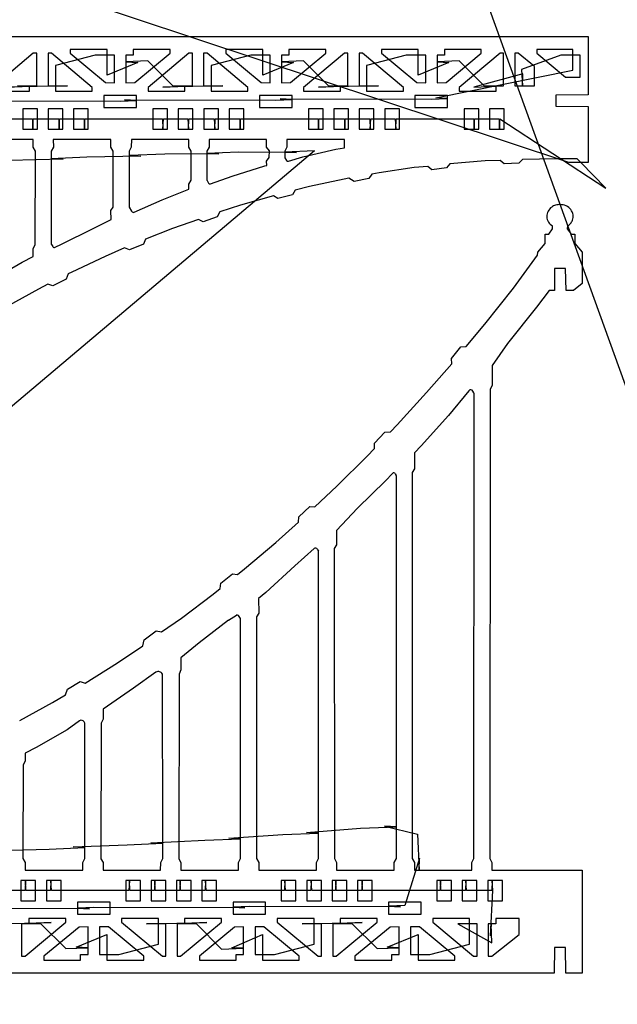
# Model space of a CAD drawing. Units: inches. Extents: x 0 to 10.3, y 0 to 16.8.
# Drawn here: x 2.6 to 5.1, y 0.4 to 4.5 of the extents above; entities that cross this region are included whole.
import ezdxf

# ---------------------------------------------------------------- set-up
doc = ezdxf.new("R2010")
doc.units = ezdxf.units.IN
doc.layers.get('0').update_dxf_attribs({"linetype": 'CONTINUOUS'})
for name, color, linetype in [('10', 7, 'CONTINUOUS'), ('5', 7, 'CONTINUOUS'), ('9', 7, 'CONTINUOUS')]:
    doc.layers.add(name, color=color, linetype=linetype)

msp = doc.modelspace()

# ---------------------------------------------------------------- linework, layer by layer
at = {"color": 0, "linetype": 'CONTINUOUS'}
for p, q in [((2.886, 4.3896), (2.7196, 4.3463)), ((3.5378, 4.3896), (3.3714, 4.3463)), ((4.1896, 4.3896), (4.0232, 4.3463)), ((4.8373, 4.3896), (4.6728, 4.329)), ((3.0646, 4.3585), (2.936, 4.3054)), ((3.2121, 4.2614), (3.1073, 4.3648)), ((3.7164, 4.3585), (3.5878, 4.3054)), ((3.864, 4.2614), (3.7591, 4.3648)), ((4.3683, 4.3585), (4.2396, 4.3054)), ((4.5158, 4.2614), (4.4109, 4.3648)), ((4.3127, 4.2103), (4.8873, 4.3259)), ((4.678, 4.3112), (4.4731, 4.2552)), ((2.7696, 4.2611), (2.5176, 4.2552)), ((3.4214, 4.2611), (3.1694, 4.2552)), ((4.0732, 4.2611), (3.8213, 4.2552)), ((2.3573, 4.1978), (2.9908, 4.1968)), ((3.0091, 4.2019), (3.6426, 4.201)), ((3.6609, 4.2061), (4.2944, 4.2051)), ((2.5201, 4.1219), (2.6229, 4.1219)), ((2.6266, 4.1219), (2.7332, 4.1219)), ((2.7369, 4.1219), (2.8397, 4.1219)), ((2.8434, 4.1219), (3.1682, 4.1219)), ((3.1719, 4.1219), (3.2747, 4.1219)), ((3.2784, 4.1219), (3.3851, 4.1219)), ((3.3888, 4.1219), (3.4916, 4.1219)), ((3.4953, 4.1219), (3.82, 4.1219)), ((3.8238, 4.1219), (3.9304, 4.1219)), ((3.9341, 4.1219), (4.0369, 4.1219)), ((4.0406, 4.1219), (4.1434, 4.1219)), ((4.1471, 4.1219), (4.4719, 4.1219)), ((4.4756, 4.1219), (4.5784, 4.1219)), ((4.5821, 4.1219), (5.0253, 3.8318)), ((3.8054, 3.9889), (0.3487, 1.0722)), ((2.5925, 0.8896), (2.4859, 0.8896)), ((2.699, 0.8896), (2.5962, 0.8896)), ((3.0275, 0.8896), (2.7027, 0.8896)), ((3.134, 0.8896), (3.0312, 0.8896)), ((3.2405, 0.8896), (3.1377, 0.8896)), ((3.347, 0.8896), (3.2442, 0.8896)), ((3.6793, 0.8896), (3.3507, 0.8896)), ((3.7897, 0.8896), (3.6831, 0.8896)), ((3.8924, 0.8896), (3.7934, 0.8896)), ((4.0027, 0.8896), (3.8961, 0.8896)), ((4.3312, 0.8896), (4.0064, 0.8896)), ((4.4377, 0.8896), (4.3349, 0.8896)), ((4.548, 0.8896), (4.4414, 0.8896)), ((4.5427, 0.7003), (4.5518, 0.8896)), ((2.8618, 0.8137), (2.2283, 0.8146)), ((3.5136, 0.8178), (2.8801, 0.8188)), ((4.1654, 0.822), (3.5319, 0.823)), ((2.4495, 0.7503), (2.7014, 0.7563)), ((2.6587, 0.75), (2.7636, 0.6466)), ((3.1013, 0.7503), (3.3533, 0.7563)), ((3.3106, 0.75), (3.4154, 0.6442)), ((3.7531, 0.7503), (4.0051, 0.7563)), ((3.9624, 0.75), (4.0672, 0.6466)), ((4.4049, 0.7503), (4.5483, 0.6709)), ((2.8063, 0.6529), (2.9349, 0.706)), ((3.4581, 0.6505), (3.5867, 0.706)), ((4.1099, 0.6529), (4.2386, 0.706)), ((2.9849, 0.6218), (3.1513, 0.6651)), ((3.6367, 0.6218), (3.8031, 0.6651)), ((4.2886, 0.6218), (4.4549, 0.6651))]:
    msp.add_line(p, q, dxfattribs=at)
at = {"layer": '10', "color": 10, "linetype": 'CONTINUOUS'}
for p, q in [((0.3448, 16.1723), (6.0457, 0.4135)), ((4.8704, 3.9392), (1.4137, 5.0867)), ((3.0779, 3.9662), (2.8517, 3.9619)), ((3.404, 3.9754), (3.1778, 3.9749)), ((3.7302, 3.9812), (3.4849, 3.9833)), ((2.7518, 3.9532), (2.5256, 3.9474)), ((4.0978, 1.1594), (4.2368, 1.1259)), ((3.4456, 1.1094), (3.6718, 1.1243)), ((3.7717, 1.133), (3.9979, 1.1507)), ((2.7934, 1.0727), (3.0195, 1.0812)), ((3.1194, 1.0901), (3.3457, 1.1007)), ((2.4673, 1.0582), (2.6935, 1.064)), ((4.2455, 1.026), (4.1838, 0.8272))]:
    msp.add_line(p, q, dxfattribs=at)
at = {"layer": '5', "color": 5, "linetype": 'CONTINUOUS'}
for p, q in [((0.4104, 4.4678), (4.9514, 4.4678)), ((4.9514, 4.4678), (4.9516, 4.2235)), ((2.6268, 4.3969), (2.4559, 4.2539)), ((2.6413, 4.3969), (2.6268, 4.3969)), ((2.6413, 4.2611), (2.6413, 4.3969)), ((2.703, 4.3969), (2.6886, 4.3969)), ((2.6886, 4.3969), (2.6886, 4.2611)), ((2.874, 4.2539), (2.703, 4.3969)), ((2.936, 4.4128), (2.7816, 4.4128)), ((2.7816, 4.4128), (2.7816, 4.3969)), ((2.7816, 4.3969), (2.9296, 4.2741)), ((2.936, 4.3896), (2.936, 4.4128)), ((2.967, 4.3896), (2.936, 4.3896)), ((2.967, 4.274), (2.967, 4.3896)), ((3.0457, 4.3896), (3.0147, 4.3896)), ((3.0147, 4.3896), (3.0147, 4.3607)), ((3.2001, 4.4128), (3.0457, 4.4128)), ((3.0457, 4.4128), (3.0457, 4.3896)), ((3.0523, 4.2743), (3.2001, 4.3969)), ((3.2787, 4.3969), (3.1077, 4.2539)), ((3.2001, 4.3969), (3.2001, 4.4128)), ((3.2932, 4.3969), (3.2787, 4.3969)), ((3.2932, 4.2611), (3.2932, 4.3969)), ((3.3549, 4.3969), (3.3404, 4.3969)), ((3.3404, 4.3969), (3.3404, 4.2611)), ((3.5258, 4.2539), (3.3549, 4.3969)), ((3.5878, 4.4128), (3.4334, 4.4128)), ((3.4334, 4.4128), (3.4334, 4.3969)), ((3.4334, 4.3969), (3.5815, 4.2741)), ((3.5878, 4.3896), (3.5878, 4.4128)), ((3.6189, 4.3896), (3.5878, 4.3896)), ((3.6189, 4.274), (3.6189, 4.3896)), ((3.6975, 4.3896), (3.6665, 4.3896)), ((3.6665, 4.3896), (3.6665, 4.3607)), ((3.8519, 4.4128), (3.6975, 4.4128)), ((3.6975, 4.4128), (3.6975, 4.3896)), ((3.7041, 4.2743), (3.8519, 4.3969)), ((3.9305, 4.3969), (3.7595, 4.2539)), ((3.8519, 4.3969), (3.8519, 4.4128)), ((3.945, 4.3969), (3.9305, 4.3969)), ((3.945, 4.2611), (3.945, 4.3969)), ((4.0067, 4.3969), (3.9922, 4.3969)), ((3.9922, 4.3969), (3.9922, 4.2611)), ((4.1776, 4.2539), (4.0067, 4.3969)), ((4.2396, 4.4128), (4.0852, 4.4128)), ((4.0852, 4.4128), (4.0852, 4.3969)), ((4.0852, 4.3969), (4.2333, 4.2741)), ((4.2396, 4.3896), (4.2396, 4.4128)), ((4.2707, 4.3896), (4.2396, 4.3896)), ((4.2707, 4.274), (4.2707, 4.3896)), ((4.3494, 4.3896), (4.3183, 4.3896)), ((4.3183, 4.3896), (4.3183, 4.3607)), ((4.5038, 4.4128), (4.3494, 4.4128)), ((4.3494, 4.4128), (4.3494, 4.3896)), ((4.3559, 4.2743), (4.5038, 4.3969)), ((4.5823, 4.3969), (4.4113, 4.2539)), ((4.5038, 4.3969), (4.5038, 4.4128)), ((4.5968, 4.3969), (4.5823, 4.3969)), ((4.5968, 4.2611), (4.5968, 4.3969)), ((4.6585, 4.3969), (4.644, 4.3969)), ((4.644, 4.3969), (4.644, 4.2611)), ((4.7261, 4.3412), (4.6585, 4.3969)), ((4.8873, 4.4128), (4.737, 4.4128)), ((4.737, 4.4128), (4.737, 4.3969)), ((4.737, 4.3969), (4.8567, 4.2966)), ((4.8873, 4.3896), (4.8873, 4.4128)), ((4.9184, 4.3896), (4.8873, 4.3896)), ((4.9184, 4.2971), (4.9184, 4.3896)), ((3.0147, 4.3607), (3.0147, 4.274)), ((3.6665, 4.3607), (3.6665, 4.274)), ((4.3183, 4.3607), (4.3183, 4.274)), ((4.7262, 4.2614), (4.7261, 4.3412)), ((4.8567, 4.2966), (4.9184, 4.2971)), ((2.6103, 4.2592), (2.6103, 4.2611)), ((2.6103, 4.2611), (2.6413, 4.2611)), ((2.6103, 4.238), (2.6103, 4.2592)), ((2.6886, 4.2611), (2.7196, 4.2611)), ((2.7196, 4.2611), (2.7196, 4.238)), ((2.874, 4.238), (2.874, 4.2539)), ((2.9296, 4.2741), (2.967, 4.274)), ((3.0147, 4.274), (3.0523, 4.2743)), ((3.1077, 4.2539), (3.1077, 4.238)), ((3.2621, 4.2592), (3.2621, 4.2611)), ((3.2621, 4.2611), (3.2932, 4.2611)), ((3.2621, 4.238), (3.2621, 4.2592)), ((3.3404, 4.2611), (3.3714, 4.2611)), ((3.3714, 4.2611), (3.3714, 4.238)), ((3.5258, 4.238), (3.5258, 4.2539)), ((3.5815, 4.2741), (3.6189, 4.274)), ((3.6665, 4.274), (3.7041, 4.2743)), ((3.7595, 4.2539), (3.7595, 4.238)), ((3.9139, 4.2592), (3.9139, 4.2611)), ((3.9139, 4.2611), (3.945, 4.2611)), ((3.9139, 4.238), (3.9139, 4.2592)), ((3.9922, 4.2611), (4.0232, 4.2611)), ((4.0232, 4.2611), (4.0232, 4.238)), ((4.1776, 4.238), (4.1776, 4.2539)), ((4.2333, 4.2741), (4.2707, 4.274)), ((4.3183, 4.274), (4.3559, 4.2743)), ((4.4113, 4.2539), (4.4113, 4.238)), ((4.5657, 4.2592), (4.5657, 4.2611)), ((4.5657, 4.2611), (4.5968, 4.2611)), ((4.5657, 4.238), (4.5657, 4.2592)), ((4.644, 4.2611), (4.676, 4.2612)), ((4.676, 4.2612), (4.7262, 4.2614)), ((2.4559, 4.238), (2.6103, 4.238)), ((2.7196, 4.238), (2.874, 4.238)), ((3.059, 4.2206), (2.9224, 4.2206)), ((2.9224, 4.2206), (2.9224, 4.1705)), ((3.059, 4.1998), (3.059, 4.2206)), ((3.1077, 4.238), (3.2621, 4.238)), ((3.3714, 4.238), (3.5258, 4.238)), ((3.7109, 4.2206), (3.5742, 4.2206)), ((3.5742, 4.2206), (3.5742, 4.1705)), ((3.7109, 4.2039), (3.7109, 4.2206)), ((3.7595, 4.238), (3.9139, 4.238)), ((4.0232, 4.238), (4.1776, 4.238)), ((4.3627, 4.2206), (4.226, 4.2206)), ((4.226, 4.2206), (4.226, 4.1705)), ((4.3627, 4.2081), (4.3627, 4.2206)), ((4.3627, 4.1705), (4.3627, 4.2081)), ((4.4113, 4.238), (4.5657, 4.238)), ((4.9516, 4.2235), (4.8157, 4.2221)), ((4.8157, 4.2221), (4.8157, 4.176)), ((2.9224, 4.1705), (3.059, 4.1705)), ((3.059, 4.1705), (3.059, 4.1998)), ((3.5742, 4.1705), (3.7109, 4.1705)), ((3.7109, 4.1705), (3.7109, 4.2039)), ((4.226, 4.1705), (4.3627, 4.1705)), ((4.8157, 4.176), (4.9516, 4.1745)), ((4.9516, 4.1745), (4.9514, 3.939)), ((2.6439, 4.1646), (2.5825, 4.1646)), ((2.5825, 4.1646), (2.5825, 4.0792)), ((2.6439, 4.0792), (2.6439, 4.1646)), ((2.7504, 4.1646), (2.689, 4.1646)), ((2.689, 4.1646), (2.689, 4.0792)), ((2.7504, 4.0792), (2.7504, 4.1646)), ((2.8569, 4.1646), (2.7955, 4.1646)), ((2.7955, 4.1646), (2.7955, 4.0792)), ((2.8569, 4.0792), (2.8569, 4.1646)), ((3.1893, 4.1646), (3.1278, 4.1646)), ((3.1278, 4.1646), (3.1278, 4.0792)), ((3.1893, 4.0792), (3.1893, 4.1646)), ((3.2958, 4.1646), (3.2343, 4.1646)), ((3.2343, 4.1646), (3.2343, 4.0792)), ((3.2958, 4.0792), (3.2958, 4.1646)), ((3.4023, 4.1646), (3.3408, 4.1646)), ((3.3408, 4.1646), (3.3408, 4.0792)), ((3.4023, 4.0792), (3.4023, 4.1646)), ((3.5088, 4.1646), (3.4473, 4.1646)), ((3.4473, 4.1646), (3.4473, 4.0792)), ((3.5088, 4.0792), (3.5088, 4.1646)), ((3.8411, 4.1646), (3.7797, 4.1646)), ((3.7797, 4.1646), (3.7797, 4.0792)), ((3.8411, 4.0792), (3.8411, 4.1646)), ((3.9476, 4.1646), (3.8862, 4.1646)), ((3.8862, 4.1646), (3.8862, 4.0792)), ((3.9476, 4.0792), (3.9476, 4.1646)), ((4.0541, 4.1646), (3.9927, 4.1646)), ((3.9927, 4.1646), (3.9927, 4.0792)), ((4.0541, 4.0792), (4.0541, 4.1646)), ((4.1606, 4.1646), (4.0992, 4.1646)), ((4.0992, 4.1646), (4.0992, 4.0792)), ((4.1606, 4.0792), (4.1606, 4.1646)), ((4.493, 4.1646), (4.4315, 4.1646)), ((4.4315, 4.1646), (4.4315, 4.0792)), ((4.493, 4.0792), (4.493, 4.1646)), ((4.5995, 4.1646), (4.538, 4.1646)), ((4.538, 4.1646), (4.538, 4.0792)), ((4.5995, 4.0792), (4.5995, 4.1646)), ((2.5825, 4.0792), (2.6247, 4.0792)), ((2.6247, 4.0792), (2.6439, 4.0792)), ((2.689, 4.0792), (2.7351, 4.0792)), ((2.7351, 4.0792), (2.7504, 4.0792)), ((2.7955, 4.0792), (2.8416, 4.0792)), ((2.8416, 4.0792), (2.8569, 4.0792)), ((3.1278, 4.0792), (3.1701, 4.0792)), ((3.1701, 4.0792), (3.1893, 4.0792)), ((3.2343, 4.0792), (3.2766, 4.0792)), ((3.2766, 4.0792), (3.2958, 4.0792)), ((3.3408, 4.0792), (3.3869, 4.0792)), ((3.3869, 4.0792), (3.4023, 4.0792)), ((3.4473, 4.0792), (3.4934, 4.0792)), ((3.4934, 4.0792), (3.5088, 4.0792)), ((3.7797, 4.0792), (3.8219, 4.0792)), ((3.8219, 4.0792), (3.8411, 4.0792)), ((3.8862, 4.0792), (3.9323, 4.0792)), ((3.9323, 4.0792), (3.9476, 4.0792)), ((3.9927, 4.0792), (4.0388, 4.0792)), ((4.0388, 4.0792), (4.0541, 4.0792)), ((4.0992, 4.0792), (4.1453, 4.0792)), ((4.1453, 4.0792), (4.1606, 4.0792)), ((4.4315, 4.0792), (4.4738, 4.0792)), ((4.4738, 4.0792), (4.493, 4.0792)), ((4.538, 4.0792), (4.5803, 4.0792)), ((4.5803, 4.0792), (4.5995, 4.0792)), ((2.6262, 4.0354), (2.3847, 4.0354)), ((2.6262, 4.0036), (2.6262, 4.0354)), ((2.6363, 3.9875), (2.6262, 4.0036)), ((2.7108, 4.0036), (2.7019, 3.9877)), ((2.9523, 4.0354), (2.7105, 4.0354)), ((2.7105, 4.0354), (2.7108, 4.0036)), ((2.9523, 4.0036), (2.9523, 4.0354)), ((2.9608, 3.9868), (2.9523, 4.0036)), ((3.0369, 4.0036), (3.028, 3.9877)), ((3.0377, 4.0354), (3.0369, 4.0036)), ((3.2784, 4.0354), (3.0377, 4.0354)), ((3.2784, 4.0036), (3.2784, 4.0354)), ((3.2879, 3.9875), (3.2784, 4.0036)), ((3.363, 4.0036), (3.3541, 3.9877)), ((3.3635, 4.0354), (3.363, 4.0036)), ((3.6045, 4.0354), (3.3635, 4.0354)), ((3.6045, 4.0036), (3.6045, 4.0354)), ((3.6159, 3.9883), (3.6045, 4.0036)), ((3.6891, 4.0036), (3.6802, 3.9877)), ((3.6893, 4.0354), (3.6891, 4.0036)), ((3.9306, 4.0354), (3.6893, 4.0354)), ((3.8949, 3.995), (3.9309, 4.0015)), ((3.9306, 4.0082), (3.9306, 4.0354)), ((3.9309, 4.0015), (3.9306, 4.0082)), ((2.6353, 3.5946), (2.6363, 3.9875)), ((2.7019, 3.9877), (2.7019, 3.9554)), ((2.9612, 3.753), (2.9608, 3.9868)), ((3.028, 3.9877), (3.028, 3.9684)), ((3.028, 3.9684), (3.028, 3.7556)), ((3.2876, 3.8654), (3.2879, 3.9875)), ((3.3541, 3.9877), (3.3541, 3.9776)), ((3.3541, 3.9776), (3.3541, 3.8662)), ((3.6045, 3.9446), (3.6155, 3.9608)), ((3.6155, 3.9608), (3.6159, 3.9883)), ((3.6802, 3.9877), (3.6802, 3.9834)), ((3.6802, 3.9834), (3.6802, 3.9618)), ((3.6809, 3.9594), (3.6873, 3.9483)), ((3.6962, 3.9447), (3.7566, 3.9627)), ((3.7566, 3.9627), (3.8949, 3.995)), ((2.7019, 3.9554), (2.7019, 3.5996)), ((3.4599, 3.8829), (3.5966, 3.9253)), ((3.5966, 3.9253), (3.6054, 3.9275)), ((3.6054, 3.9275), (3.6045, 3.9446)), ((4.2232, 3.9181), (4.0761, 3.8966)), ((4.2795, 3.9235), (4.2232, 3.9181)), ((4.2967, 3.9095), (4.2795, 3.9235)), ((4.3721, 3.9342), (4.3585, 3.9166)), ((4.5194, 3.9465), (4.3721, 3.9342)), ((4.5828, 3.9485), (4.5194, 3.9465)), ((4.599, 3.9334), (4.5828, 3.9485)), ((4.661, 3.9362), (4.599, 3.9334)), ((4.6759, 3.9528), (4.661, 3.9362)), ((4.8187, 3.9551), (4.6759, 3.9528)), ((4.9049, 3.955), (4.8187, 3.9551)), ((4.9204, 3.9391), (4.9049, 3.955)), ((4.9514, 3.939), (4.9204, 3.9391)), ((3.3692, 3.8501), (3.4599, 3.8829)), ((4.0448, 3.8906), (4.0326, 3.872)), ((4.0761, 3.8966), (4.0448, 3.8906)), ((4.3585, 3.9166), (4.2967, 3.9095)), ((3.2784, 3.8492), (3.2876, 3.8654)), ((3.2788, 3.8273), (3.2784, 3.8492)), ((3.3546, 3.8642), (3.3603, 3.8536)), ((3.7842, 3.8387), (3.7242, 3.8236)), ((3.9298, 3.8701), (3.7842, 3.8387)), ((3.9489, 3.8735), (3.9298, 3.8701)), ((3.9716, 3.8599), (3.9489, 3.8735)), ((4.0326, 3.872), (3.9716, 3.8599)), ((3.1668, 3.783), (3.2788, 3.8273)), ((3.6331, 3.7998), (3.4954, 3.761)), ((3.652, 3.7884), (3.6331, 3.7998)), ((3.7121, 3.8044), (3.652, 3.7884)), ((3.7242, 3.8236), (3.7121, 3.8044)), ((3.0495, 3.7315), (3.1668, 3.783)), ((3.4954, 3.761), (3.4082, 3.7329)), ((2.9523, 3.738), (2.9612, 3.753)), ((2.9532, 3.7006), (2.9523, 3.738)), ((3.0288, 3.7524), (3.0384, 3.7352)), ((3.3972, 3.7127), (3.3387, 3.6914)), ((3.4082, 3.7329), (3.3972, 3.7127)), ((2.8774, 3.6628), (2.9532, 3.7006)), ((3.3188, 3.7011), (3.2098, 3.6637)), ((3.3387, 3.6914), (3.3188, 3.7011)), ((4.802, 3.6611), (4.8025, 3.674)), ((4.8644, 3.674), (4.8642, 3.6617)), ((2.7455, 3.5981), (2.8774, 3.6628)), ((3.2098, 3.6637), (3.097, 3.6179)), ((4.7713, 3.6007), (4.7713, 3.6399)), ((4.7713, 3.6399), (4.7868, 3.6399)), ((4.7868, 3.6399), (4.802, 3.6611)), ((4.8642, 3.6617), (4.88, 3.6399)), ((4.88, 3.6399), (4.8955, 3.6399)), ((4.8955, 3.6399), (4.8955, 3.6007)), ((2.6262, 3.579), (2.6353, 3.5946)), ((2.7028, 3.5963), (2.7084, 3.5874)), ((2.719, 3.5845), (2.7455, 3.5981)), ((3.0881, 3.5974), (3.0301, 3.5744)), ((3.097, 3.6179), (3.0881, 3.5974)), ((4.7403, 3.5641), (4.7713, 3.6007)), ((4.8955, 3.6007), (4.9266, 3.5641)), ((2.6264, 3.5458), (2.6262, 3.579)), ((3.0094, 3.582), (2.9277, 3.5465)), ((3.0301, 3.5744), (3.0094, 3.582)), ((4.6381, 3.4133), (4.7399, 3.5514)), ((4.7399, 3.5514), (4.7403, 3.5641)), ((4.9266, 3.5641), (4.9264, 3.4327)), ((2.451, 3.4477), (2.5808, 3.5225)), ((2.5808, 3.5225), (2.6264, 3.5458)), ((2.9277, 3.5465), (2.788, 3.4805)), ((2.7735, 3.4731), (2.7646, 3.4509)), ((2.788, 3.4805), (2.7735, 3.4731)), ((4.8562, 3.496), (4.8107, 3.496)), ((4.8107, 3.496), (4.8107, 3.4033)), ((4.859, 3.4033), (4.8562, 3.496)), ((2.6881, 3.4303), (2.6493, 3.4096)), ((2.7088, 3.423), (2.6881, 3.4303)), ((2.7646, 3.4509), (2.7088, 3.423)), ((4.9264, 3.4327), (4.8906, 3.4033)), ((2.6493, 3.4096), (2.5115, 3.3337)), ((4.5184, 3.2627), (4.6381, 3.4133)), ((4.7877, 3.4031), (4.7353, 3.3342)), ((4.8107, 3.4033), (4.7877, 3.4031)), ((4.8906, 3.4033), (4.859, 3.4033)), ((4.7353, 3.3342), (4.6139, 3.1813)), ((4.4404, 3.1687), (4.5184, 3.2627)), ((4.6139, 3.1813), (4.5492, 3.0897)), ((4.3783, 3.1184), (4.4185, 3.1669)), ((4.4185, 3.1669), (4.4404, 3.1687)), ((4.2747, 2.9764), (4.3801, 3.096)), ((4.3801, 3.096), (4.3783, 3.1184)), ((4.5492, 3.0897), (4.5496, 3.006)), ((4.1508, 2.8407), (4.2747, 2.9764)), ((4.4518, 2.9838), (4.3665, 2.8805)), ((4.4728, 2.9746), (4.4685, 2.9823)), ((4.4725, 1.0237), (4.4739, 2.9703)), ((4.5407, 2.9901), (4.5393, 1.0237)), ((4.5496, 3.006), (4.5407, 2.9901)), ((4.3665, 2.8805), (4.2518, 2.7528)), ((4.0566, 2.7646), (4.0995, 2.8106)), ((4.0995, 2.8106), (4.123, 2.8117)), ((4.123, 2.8117), (4.1508, 2.8407)), ((4.0561, 2.7418), (4.0566, 2.7646)), ((4.0257, 2.7101), (4.0561, 2.7418)), ((4.2518, 2.7528), (4.2234, 2.7236)), ((4.2234, 2.7236), (4.2235, 2.6563)), ((3.8992, 2.5844), (4.0257, 2.7101)), ((4.2235, 2.6563), (4.2146, 2.6404)), ((4.2146, 2.6404), (4.2146, 1.0237)), ((4.102, 2.6068), (3.9846, 2.4921)), ((4.1313, 2.6374), (4.102, 2.6068)), ((4.1433, 2.6357), (4.1475, 2.6279)), ((4.1478, 1.1573), (4.1478, 2.6266)), ((3.8069, 2.4975), (3.8992, 2.5844)), ((3.739, 2.4558), (3.7849, 2.4986)), ((3.7849, 2.4986), (3.8069, 2.4975)), ((3.9846, 2.4921), (3.897, 2.3988)), ((3.6424, 2.3481), (3.7379, 2.4334)), ((3.7379, 2.4334), (3.739, 2.4558)), ((3.897, 2.3988), (3.8974, 2.3384)), ((3.5123, 2.2374), (3.6424, 2.3481)), ((3.8038, 2.3222), (3.7231, 2.2499)), ((3.8165, 2.32), (3.8211, 2.3118)), ((3.8217, 1.1309), (3.8217, 2.3097)), ((3.8974, 2.3384), (3.8874, 2.3225)), ((3.8874, 2.3225), (3.8885, 1.0237)), ((3.4828, 2.2133), (3.5123, 2.2374)), ((3.7231, 2.2499), (3.6016, 2.1385)), ((3.4119, 2.177), (3.461, 2.2161)), ((3.461, 2.2161), (3.4828, 2.2133)), ((3.3809, 2.1317), (3.4092, 2.1547)), ((3.4092, 2.1547), (3.4119, 2.177)), ((3.2484, 2.0309), (3.3809, 2.1317)), ((3.6016, 2.1385), (3.5704, 2.1134)), ((3.5704, 2.1134), (3.5713, 2.0523)), ((3.1638, 1.9736), (3.2484, 2.0309)), ((3.4451, 2.0219), (3.3211, 1.9278)), ((3.4451, 2.0219), (3.4775, 2.0436)), ((3.4947, 2.0291), (3.4869, 2.0418)), ((3.4956, 1.1072), (3.4956, 2.026)), ((3.5713, 2.0523), (3.5618, 2.0364)), ((3.5618, 2.0364), (3.5624, 1.0237)), ((3.0856, 1.9155), (3.0917, 1.94)), ((3.0917, 1.94), (3.1421, 1.9772)), ((3.1421, 1.9772), (3.1638, 1.9736)), ((2.9801, 1.8444), (3.0856, 1.9155)), ((3.3211, 1.9278), (3.2449, 1.8651)), ((3.2449, 1.8651), (3.2451, 1.8139)), ((2.8444, 1.7586), (2.9801, 1.8444)), ((3.1409, 1.8049), (3.0469, 1.7372)), ((3.1693, 1.088), (3.168, 1.7953)), ((3.2373, 1.797), (3.2364, 1.0231)), ((3.2451, 1.8139), (3.2373, 1.797)), ((2.7619, 1.7098), (2.7695, 1.7335)), ((2.7695, 1.7335), (2.823, 1.7658)), ((2.823, 1.7658), (2.8444, 1.7586)), ((3.0469, 1.7372), (2.9193, 1.6494)), ((2.7076, 1.6777), (2.7619, 1.7098)), ((2.5698, 1.6018), (2.7076, 1.6777)), ((2.9193, 1.6494), (2.919, 1.6072)), ((2.8207, 1.6009), (2.7681, 1.5637)), ((2.8423, 1.5906), (2.8395, 1.5962)), ((2.8433, 1.0705), (2.8433, 1.5861)), ((2.9105, 1.5912), (2.9102, 1.0231)), ((2.919, 1.6072), (2.9105, 1.5912)), ((2.7681, 1.5637), (2.6383, 1.4889)), ((2.6383, 1.4889), (2.5927, 1.4656)), ((2.5927, 1.4656), (2.5929, 1.4324)), ((2.5837, 1.4168), (2.5828, 1.0239)), ((2.5929, 1.4324), (2.5837, 1.4168)), ((4.1478, 1.0237), (4.1478, 1.1573)), ((3.8217, 1.0237), (3.8217, 1.1309)), ((3.1695, 1.0237), (3.1693, 1.088)), ((3.4956, 1.0237), (3.4956, 1.1072)), ((2.8433, 1.0237), (2.8433, 1.0705)), ((2.5828, 1.0239), (2.5929, 1.0078)), ((2.5929, 1.0078), (2.5929, 0.976)), ((2.8344, 1.0078), (2.8433, 1.0237)), ((2.8344, 0.976), (2.8344, 1.0078)), ((2.9102, 1.0231), (2.919, 1.0078)), ((2.919, 1.0078), (2.919, 0.976)), ((3.1594, 0.976), (3.1605, 1.0078)), ((3.1605, 1.0078), (3.1695, 1.0237)), ((3.2364, 1.0231), (3.2451, 1.0078)), ((3.2451, 1.0078), (3.2451, 0.976)), ((3.486, 0.976), (3.4867, 1.0078)), ((3.4867, 1.0078), (3.4956, 1.0237)), ((3.5624, 1.0237), (3.5713, 1.0078)), ((3.5713, 1.0078), (3.5713, 0.976)), ((3.8128, 1.0078), (3.8217, 1.0237)), ((3.8128, 0.976), (3.8128, 1.0078)), ((3.8885, 1.0237), (3.8974, 1.0078)), ((3.8974, 1.0078), (3.8974, 0.976)), ((4.1387, 0.976), (4.1389, 1.0078)), ((4.1389, 1.0078), (4.1478, 1.0237)), ((4.2146, 1.0237), (4.2235, 1.0078)), ((4.2235, 1.0078), (4.2233, 0.976)), ((4.4636, 1.0078), (4.4725, 1.0237)), ((4.4636, 0.976), (4.4636, 1.0078)), ((4.5393, 1.0237), (4.5482, 1.0078)), ((4.5482, 1.0078), (4.5479, 0.976)), ((2.5929, 0.976), (2.8344, 0.976)), ((2.919, 0.976), (3.1594, 0.976)), ((3.2451, 0.976), (3.486, 0.976)), ((3.5713, 0.976), (3.8128, 0.976)), ((3.8974, 0.976), (4.1387, 0.976)), ((4.2233, 0.976), (4.2433, 0.976)), ((4.2433, 0.976), (4.4636, 0.976)), ((4.5479, 0.976), (4.9269, 0.976)), ((4.9269, 0.976), (4.9265, 0.5436)), ((2.5944, 0.9322), (2.5752, 0.9322)), ((2.5752, 0.9322), (2.5752, 0.8468)), ((2.6366, 0.9322), (2.5944, 0.9322)), ((2.6366, 0.8468), (2.6366, 0.9322)), ((2.7009, 0.9322), (2.6817, 0.9322)), ((2.6817, 0.9322), (2.6817, 0.8468)), ((2.7431, 0.9322), (2.7009, 0.9322)), ((2.7431, 0.8468), (2.7431, 0.9322)), ((3.0293, 0.9322), (3.014, 0.9322)), ((3.014, 0.9322), (3.014, 0.8468)), ((3.0754, 0.9322), (3.0293, 0.9322)), ((3.0754, 0.8468), (3.0754, 0.9322)), ((3.1358, 0.9322), (3.1205, 0.9322)), ((3.1205, 0.9322), (3.1205, 0.8468)), ((3.1819, 0.9322), (3.1358, 0.9322)), ((3.1819, 0.8468), (3.1819, 0.9322)), ((3.2424, 0.9322), (3.227, 0.9322)), ((3.227, 0.9322), (3.227, 0.8468)), ((3.2885, 0.9322), (3.2424, 0.9322)), ((3.2885, 0.8468), (3.2885, 0.9322)), ((3.3489, 0.9322), (3.3335, 0.9322)), ((3.3335, 0.9322), (3.3335, 0.8468)), ((3.395, 0.9322), (3.3489, 0.9322)), ((3.395, 0.8468), (3.395, 0.9322)), ((3.6812, 0.9322), (3.6658, 0.9322)), ((3.6658, 0.9322), (3.6658, 0.8468)), ((3.7273, 0.9322), (3.6812, 0.9322)), ((3.7273, 0.8468), (3.7273, 0.9322)), ((3.7915, 0.9322), (3.7723, 0.9322)), ((3.7723, 0.9322), (3.7723, 0.8468)), ((3.8338, 0.9322), (3.7915, 0.9322)), ((3.8338, 0.8468), (3.8338, 0.9322)), ((3.8942, 0.9322), (3.8789, 0.9322)), ((3.8789, 0.9322), (3.8789, 0.8468)), ((3.9403, 0.9322), (3.8942, 0.9322)), ((3.9403, 0.8468), (3.9403, 0.9322)), ((4.0046, 0.9322), (3.9854, 0.9322)), ((3.9854, 0.9322), (3.9854, 0.8468)), ((4.0468, 0.9322), (4.0046, 0.9322)), ((4.0468, 0.8468), (4.0468, 0.9322)), ((4.333, 0.9322), (4.3177, 0.9322)), ((4.3177, 0.9322), (4.3177, 0.8468)), ((4.3791, 0.9322), (4.333, 0.9322)), ((4.3791, 0.8468), (4.3791, 0.9322)), ((4.4396, 0.9322), (4.4242, 0.9322)), ((4.4242, 0.9322), (4.4242, 0.8468)), ((4.4856, 0.9322), (4.4396, 0.9322)), ((4.4856, 0.8468), (4.4856, 0.9322)), ((4.5499, 0.9322), (4.5307, 0.9322)), ((4.5307, 0.9322), (4.5307, 0.8468)), ((4.5922, 0.9322), (4.5499, 0.9322)), ((4.5922, 0.8468), (4.5922, 0.9322)), ((2.5752, 0.8468), (2.6366, 0.8468)), ((2.6817, 0.8468), (2.7431, 0.8468)), ((2.9485, 0.8409), (2.8119, 0.8409)), ((2.8119, 0.8409), (2.8119, 0.8158)), ((2.9485, 0.7908), (2.9485, 0.8409)), ((3.014, 0.8468), (3.0754, 0.8468)), ((3.1205, 0.8468), (3.1819, 0.8468)), ((3.227, 0.8468), (3.2885, 0.8468)), ((3.3335, 0.8468), (3.395, 0.8468)), ((3.6003, 0.8409), (3.4637, 0.8409)), ((3.4637, 0.8409), (3.4637, 0.82)), ((3.6003, 0.7908), (3.6003, 0.8409)), ((3.6658, 0.8468), (3.7273, 0.8468)), ((3.7723, 0.8468), (3.8338, 0.8468)), ((3.8789, 0.8468), (3.9403, 0.8468)), ((3.9854, 0.8468), (4.0468, 0.8468)), ((4.2522, 0.8409), (4.1155, 0.8409)), ((4.1155, 0.8409), (4.1155, 0.8242)), ((4.2522, 0.7908), (4.2522, 0.8409)), ((4.3177, 0.8468), (4.3791, 0.8468)), ((4.4242, 0.8468), (4.4856, 0.8468)), ((4.5307, 0.8468), (4.5922, 0.8468)), ((2.8119, 0.8158), (2.8119, 0.7908)), ((2.8119, 0.7908), (2.9485, 0.7908)), ((3.4637, 0.82), (3.4637, 0.7908)), ((3.4637, 0.7908), (3.6003, 0.7908)), ((4.1155, 0.8242), (4.1155, 0.7908)), ((4.1155, 0.7908), (4.2522, 0.7908)), ((2.6088, 0.7503), (2.5777, 0.7503)), ((2.5777, 0.7503), (2.5777, 0.6145)), ((2.5922, 0.6145), (2.7632, 0.7576)), ((2.7632, 0.7735), (2.6088, 0.7735)), ((2.6088, 0.7735), (2.6088, 0.7522)), ((2.6088, 0.7522), (2.6088, 0.7503)), ((2.7632, 0.7576), (2.7632, 0.7735)), ((3.1513, 0.7735), (2.9969, 0.7735)), ((2.9969, 0.7735), (2.9969, 0.7576)), ((2.9969, 0.7576), (3.1679, 0.6145)), ((3.1513, 0.7503), (3.1513, 0.7735)), ((3.1823, 0.7503), (3.1513, 0.7503)), ((3.1823, 0.6145), (3.1823, 0.7503)), ((3.2606, 0.7503), (3.2296, 0.7503)), ((3.2296, 0.7503), (3.2296, 0.6145)), ((3.244, 0.6145), (3.415, 0.7576)), ((3.415, 0.7735), (3.2606, 0.7735)), ((3.2606, 0.7735), (3.2606, 0.7522)), ((3.2606, 0.7522), (3.2606, 0.7503)), ((3.415, 0.7576), (3.415, 0.7735)), ((3.8031, 0.7735), (3.6487, 0.7735)), ((3.6487, 0.7735), (3.6487, 0.7576)), ((3.6487, 0.7576), (3.8197, 0.6145)), ((3.8031, 0.7503), (3.8031, 0.7735)), ((3.8342, 0.7503), (3.8031, 0.7503)), ((3.8342, 0.6145), (3.8342, 0.7503)), ((3.9124, 0.7503), (3.8814, 0.7503)), ((3.8814, 0.7503), (3.8814, 0.6145)), ((3.8959, 0.6145), (4.0668, 0.7576)), ((4.0668, 0.7735), (3.9124, 0.7735)), ((3.9124, 0.7735), (3.9124, 0.7522)), ((3.9124, 0.7522), (3.9124, 0.7503)), ((4.0668, 0.7576), (4.0668, 0.7735)), ((4.4549, 0.7735), (4.3005, 0.7735)), ((4.3005, 0.7735), (4.3005, 0.7576)), ((4.3005, 0.7576), (4.4715, 0.6145)), ((4.4549, 0.7503), (4.4549, 0.7735)), ((4.486, 0.7503), (4.4549, 0.7503)), ((4.486, 0.6145), (4.486, 0.7503)), ((4.5448, 0.7503), (4.5332, 0.7503)), ((4.5332, 0.7503), (4.5332, 0.6145)), ((4.5643, 0.7503), (4.5448, 0.7503)), ((4.6624, 0.7735), (4.5643, 0.7735)), ((4.5643, 0.7735), (4.5643, 0.7503)), ((4.6621, 0.7064), (4.6624, 0.7735)), ((2.8186, 0.7371), (2.6708, 0.6145)), ((2.8562, 0.7374), (2.8186, 0.7371)), ((2.8562, 0.6507), (2.8562, 0.7374)), ((2.9413, 0.7373), (2.9039, 0.7374)), ((2.9039, 0.7374), (2.9039, 0.6218)), ((3.0893, 0.6145), (2.9413, 0.7373)), ((3.4704, 0.7371), (3.3226, 0.6145)), ((3.508, 0.7374), (3.4704, 0.7371)), ((3.508, 0.6483), (3.508, 0.7374)), ((3.5931, 0.7373), (3.5557, 0.7374)), ((3.5557, 0.7374), (3.5557, 0.6218)), ((3.7411, 0.6145), (3.5931, 0.7373)), ((4.1222, 0.7371), (3.9744, 0.6145)), ((4.1599, 0.7374), (4.1222, 0.7371)), ((4.1599, 0.6507), (4.1599, 0.7374)), ((4.2449, 0.7373), (4.2075, 0.7374)), ((4.2075, 0.7374), (4.2075, 0.6218)), ((4.393, 0.6145), (4.2449, 0.7373)), ((4.5477, 0.6145), (4.6621, 0.7064)), ((2.8252, 0.5986), (2.8252, 0.6218)), ((2.8252, 0.6218), (2.8562, 0.6218)), ((2.8562, 0.6218), (2.8562, 0.6507)), ((2.9039, 0.6218), (2.9349, 0.6218)), ((2.9349, 0.6218), (2.9349, 0.5986)), ((3.477, 0.5986), (3.477, 0.6218)), ((3.477, 0.6218), (3.508, 0.6218)), ((3.508, 0.6218), (3.508, 0.6483)), ((3.5557, 0.6218), (3.5867, 0.6218)), ((3.5867, 0.6218), (3.5867, 0.5986)), ((4.1288, 0.5986), (4.1288, 0.6218)), ((4.1288, 0.6218), (4.1599, 0.6218)), ((4.1599, 0.6218), (4.1599, 0.6507)), ((4.2075, 0.6218), (4.2386, 0.6218)), ((4.2386, 0.6218), (4.2386, 0.5986)), ((4.8107, 0.6508), (4.8087, 0.5436)), ((4.8568, 0.6508), (4.8107, 0.6508)), ((4.8574, 0.5436), (4.8568, 0.6508)), ((2.5777, 0.6145), (2.5922, 0.6145)), ((2.6708, 0.6145), (2.6708, 0.5986)), ((2.6708, 0.5986), (2.8252, 0.5986)), ((2.9349, 0.5986), (3.0893, 0.5986)), ((3.0893, 0.5986), (3.0893, 0.6145)), ((3.1679, 0.6145), (3.1823, 0.6145)), ((3.2296, 0.6145), (3.244, 0.6145)), ((3.3226, 0.6145), (3.3226, 0.5986)), ((3.3226, 0.5986), (3.477, 0.5986)), ((3.5867, 0.5986), (3.7411, 0.5986)), ((3.7411, 0.5986), (3.7411, 0.6145)), ((3.8197, 0.6145), (3.8342, 0.6145)), ((3.8814, 0.6145), (3.8959, 0.6145)), ((3.9744, 0.6145), (3.9744, 0.5986)), ((3.9744, 0.5986), (4.1288, 0.5986)), ((4.2386, 0.5986), (4.393, 0.5986)), ((4.393, 0.5986), (4.393, 0.6145)), ((4.4715, 0.6145), (4.486, 0.6145)), ((4.5332, 0.6145), (4.5477, 0.6145)), ((4.8087, 0.5436), (0.2677, 0.5436)), ((4.9265, 0.5436), (4.8574, 0.5436))]:
    msp.add_line(p, q, dxfattribs=at)
for centre, radius, start, end in [((3.6851, 3.9618), 0.00488, 180, 210.0088), ((3.694, 3.9521), 0.00773, 210.0088, 286.5298), ((3.3582, 3.8662), 0.00414, 180, 208.1752), ((3.3667, 3.857), 0.00733, 208.1752, 289.8744), ((3.0346, 3.7556), 0.00661, 180, 209.2652), ((4.8296, 3.7103), 0.0525, 105.9455, 126.0281), ((4.8334, 3.697), 0.0664, 89.9568, 105.9455), ((4.8334, 3.6998), 0.0635, 66.0038, 89.9568), ((4.8394, 3.7128), 0.0492, 8.9473, 66.2124), ((3.046, 3.7394), 0.0087, 209.2652, 293.7164), ((4.8255, 3.7135), 0.0471, 152.5287, 180.7962), ((4.8214, 3.7134), 0.043, 180.7962, 212.5831), ((4.8284, 3.712), 0.0504, 126.0281, 152.5287), ((4.8442, 3.7135), 0.0444, 339.6482, 9.0173), ((4.826, 3.7164), 0.0485, 212.5831, 240.9478), ((4.8397, 3.7184), 0.0508, 299.0546, 317.6398), ((4.8457, 3.7129), 0.0427, 317.6398, 339.6482), ((2.7081, 3.5996), 0.00626, 180, 212.29), ((2.7153, 3.5918), 0.0081, 212.29, 297.0841), ((4.4596, 2.9774), 0.0101, 29.2829, 140.4614), ((4.4651, 2.9703), 0.00878, 359.9581, 29.2829), ((4.1367, 2.6322), 0.00751, 27.995, 136.2301), ((4.1451, 2.6266), 0.00267, 0, 27.995), ((3.8093, 2.316), 0.0083, 29.2652, 131.8583), ((3.8174, 2.3097), 0.0043, 0, 29.2652), ((3.4805, 2.034), 0.0101, 50.3412, 107.8477), ((3.4896, 2.026), 0.006, 0, 31.4279), ((3.1503, 1.7878), 0.0195, 26.6551, 118.8721), ((3.1653, 1.7953), 0.00274, 0.1062, 26.6551), ((2.8281, 1.5905), 0.0128, 26.3152, 125.2627), ((2.8332, 1.5861), 0.0101, 0, 26.3152)]:
    msp.add_arc(centre, radius, start, end, dxfattribs=at)
at = {"layer": '9', "color": 9, "linetype": 'CONTINUOUS'}
for p, q in [((2.936, 4.3896), (2.886, 4.3896)), ((2.936, 4.3054), (2.936, 4.3896)), ((3.5878, 4.3896), (3.5378, 4.3896)), ((3.5878, 4.3054), (3.5878, 4.3896)), ((4.2396, 4.3896), (4.1896, 4.3896)), ((4.2396, 4.3054), (4.2396, 4.3896)), ((4.8873, 4.3896), (4.8373, 4.3896)), ((4.8873, 4.3259), (4.8873, 4.3896)), ((2.7196, 4.3463), (2.7196, 4.2611)), ((3.1073, 4.3648), (3.0147, 4.3607)), ((3.0147, 4.3607), (3.0646, 4.3585)), ((3.3714, 4.3463), (3.3714, 4.2611)), ((3.7591, 4.3648), (3.6665, 4.3607)), ((3.6665, 4.3607), (3.7164, 4.3585)), ((4.0232, 4.3463), (4.0232, 4.2611)), ((4.4109, 4.3648), (4.3183, 4.3607)), ((4.3183, 4.3607), (4.3683, 4.3585)), ((4.6728, 4.329), (4.676, 4.2612)), ((4.676, 4.2612), (4.678, 4.3112)), ((2.5176, 4.2552), (2.6103, 4.2592)), ((2.6103, 4.2592), (2.5603, 4.2614)), ((2.7196, 4.2611), (2.7696, 4.2611)), ((3.1694, 4.2552), (3.2621, 4.2592)), ((3.2621, 4.2592), (3.2121, 4.2614)), ((3.3714, 4.2611), (3.4214, 4.2611)), ((3.8213, 4.2552), (3.9139, 4.2592)), ((3.9139, 4.2592), (3.864, 4.2614)), ((4.0232, 4.2611), (4.0732, 4.2611)), ((4.4731, 4.2552), (4.5657, 4.2592)), ((4.5657, 4.2592), (4.5158, 4.2614)), ((4.2944, 4.2051), (4.3627, 4.2081)), ((4.3627, 4.2081), (4.3127, 4.2103)), ((2.9908, 4.1968), (3.059, 4.1998)), ((3.059, 4.1998), (3.0091, 4.2019)), ((3.6426, 4.201), (3.7109, 4.2039)), ((3.7109, 4.2039), (3.6609, 4.2061)), ((2.6229, 4.1219), (2.6247, 4.0792)), ((2.6247, 4.0792), (2.6266, 4.1219)), ((2.7332, 4.1219), (2.7351, 4.0792)), ((2.7351, 4.0792), (2.7369, 4.1219)), ((2.8397, 4.1219), (2.8416, 4.0792)), ((2.8416, 4.0792), (2.8434, 4.1219)), ((3.1682, 4.1219), (3.1701, 4.0792)), ((3.1701, 4.0792), (3.1719, 4.1219)), ((3.2747, 4.1219), (3.2766, 4.0792)), ((3.2766, 4.0792), (3.2784, 4.1219)), ((3.3851, 4.1219), (3.3869, 4.0792)), ((3.3869, 4.0792), (3.3888, 4.1219)), ((3.4916, 4.1219), (3.4934, 4.0792)), ((3.4934, 4.0792), (3.4953, 4.1219)), ((3.82, 4.1219), (3.8219, 4.0792)), ((3.8219, 4.0792), (3.8238, 4.1219)), ((3.9304, 4.1219), (3.9323, 4.0792)), ((3.9323, 4.0792), (3.9341, 4.1219)), ((4.0369, 4.1219), (4.0388, 4.0792)), ((4.0388, 4.0792), (4.0406, 4.1219)), ((4.1434, 4.1219), (4.1453, 4.0792)), ((4.1453, 4.0792), (4.1471, 4.1219)), ((4.4719, 4.1219), (4.4738, 4.0792)), ((4.4738, 4.0792), (4.4756, 4.1219)), ((4.5784, 4.1219), (4.5803, 4.0792)), ((4.5803, 4.0792), (4.5821, 4.1219)), ((2.8517, 3.9619), (2.7019, 3.9554)), ((3.1778, 3.9749), (3.028, 3.9684)), ((3.028, 3.9684), (3.0779, 3.9662)), ((3.4849, 3.9833), (3.3541, 3.9776)), ((3.3541, 3.9776), (3.404, 3.9754)), ((3.8054, 3.9889), (3.6802, 3.9834)), ((3.6802, 3.9834), (3.7302, 3.9812)), ((2.7019, 3.9554), (2.7518, 3.9532)), ((4.9204, 3.9391), (4.8704, 3.9392)), ((5.0253, 3.8318), (4.9204, 3.9391)), ((3.9979, 1.1507), (4.1478, 1.1573)), ((4.1478, 1.1573), (4.0978, 1.1594)), ((3.6718, 1.1243), (3.8217, 1.1309)), ((3.8217, 1.1309), (3.7717, 1.133)), ((4.2368, 1.1259), (4.2433, 0.976)), ((2.8433, 1.0705), (2.7934, 1.0727)), ((3.0195, 1.0812), (3.1693, 1.088)), ((3.1693, 1.088), (3.1194, 1.0901)), ((3.3457, 1.1007), (3.4956, 1.1072)), ((3.4956, 1.1072), (3.4456, 1.1094)), ((2.6935, 1.064), (2.8433, 1.0705)), ((4.2433, 0.976), (4.2455, 1.026)), ((2.5944, 0.9322), (2.5925, 0.8896)), ((2.5962, 0.8896), (2.5944, 0.9322)), ((2.7009, 0.9322), (2.699, 0.8896)), ((2.7027, 0.8896), (2.7009, 0.9322)), ((3.0293, 0.9322), (3.0275, 0.8896)), ((3.0312, 0.8896), (3.0293, 0.9322)), ((3.1358, 0.9322), (3.134, 0.8896)), ((3.1377, 0.8896), (3.1358, 0.9322)), ((3.2424, 0.9322), (3.2405, 0.8896)), ((3.2442, 0.8896), (3.2424, 0.9322)), ((3.3489, 0.9322), (3.347, 0.8896)), ((3.3507, 0.8896), (3.3489, 0.9322)), ((3.6812, 0.9322), (3.6793, 0.8896)), ((3.6831, 0.8896), (3.6812, 0.9322)), ((3.7915, 0.9322), (3.7897, 0.8896)), ((3.7934, 0.8896), (3.7915, 0.9322)), ((3.8942, 0.9322), (3.8924, 0.8896)), ((3.8961, 0.8896), (3.8942, 0.9322)), ((4.0046, 0.9322), (4.0027, 0.8896)), ((4.0064, 0.8896), (4.0046, 0.9322)), ((4.333, 0.9322), (4.3312, 0.8896)), ((4.3349, 0.8896), (4.333, 0.9322)), ((4.4396, 0.9322), (4.4377, 0.8896)), ((4.4414, 0.8896), (4.4396, 0.9322)), ((4.5499, 0.9322), (4.548, 0.8896)), ((4.5518, 0.8896), (4.5499, 0.9322)), ((4.1838, 0.8272), (4.1155, 0.8242)), ((2.8801, 0.8188), (2.8119, 0.8158)), ((2.8119, 0.8158), (2.8618, 0.8137)), ((3.5319, 0.823), (3.4637, 0.82)), ((3.4637, 0.82), (3.5136, 0.8178)), ((4.1155, 0.8242), (4.1654, 0.822)), ((2.7014, 0.7563), (2.6088, 0.7522)), ((2.6088, 0.7522), (2.6587, 0.75)), ((3.1513, 0.7503), (3.1013, 0.7503)), ((3.1513, 0.6651), (3.1513, 0.7503)), ((3.3533, 0.7563), (3.2606, 0.7522)), ((3.2606, 0.7522), (3.3106, 0.75)), ((3.8031, 0.7503), (3.7531, 0.7503)), ((3.8031, 0.6651), (3.8031, 0.7503)), ((4.0051, 0.7563), (3.9124, 0.7522)), ((3.9124, 0.7522), (3.9624, 0.75)), ((4.4549, 0.7503), (4.4049, 0.7503)), ((4.4549, 0.6651), (4.4549, 0.7503)), ((4.5448, 0.7503), (4.5427, 0.7003)), ((4.5483, 0.6709), (4.5448, 0.7503)), ((2.9349, 0.706), (2.9349, 0.6218)), ((3.5867, 0.706), (3.5867, 0.6218)), ((4.2386, 0.706), (4.2386, 0.6218)), ((2.7636, 0.6466), (2.8562, 0.6507)), ((2.8562, 0.6507), (2.8063, 0.6529)), ((2.9349, 0.6218), (2.9849, 0.6218)), ((3.4154, 0.6442), (3.508, 0.6483)), ((3.508, 0.6483), (3.4581, 0.6505)), ((3.5867, 0.6218), (3.6367, 0.6218)), ((4.0672, 0.6466), (4.1599, 0.6507)), ((4.1599, 0.6507), (4.1099, 0.6529)), ((4.2386, 0.6218), (4.2886, 0.6218))]:
    msp.add_line(p, q, dxfattribs=at)

doc.saveas('drawing.dxf')
